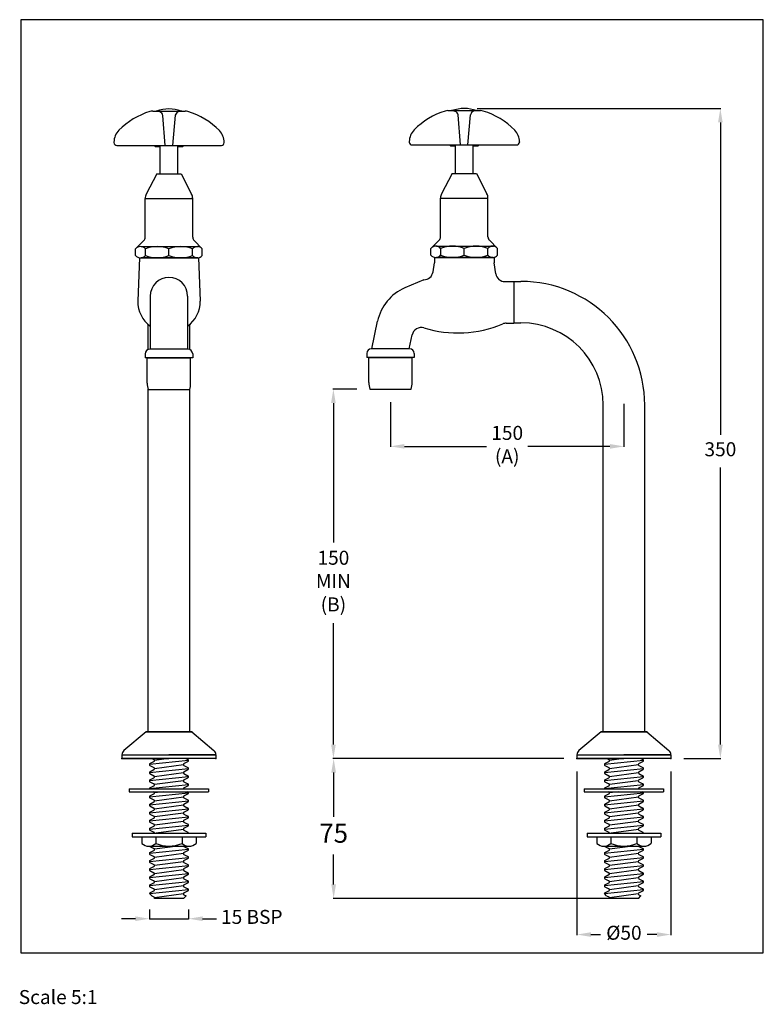
# Model space of a CAD drawing. Extents: x 91 to 489, y 183 to 710.
import ezdxf

# ---------------------------------------------------------------- set-up
doc = ezdxf.new("R2010")
doc.units = 0
doc.layers.get('Defpoints').update_dxf_attribs({"linetype": 'CONTINUOUS'})
doc.layers.add('AM_0', color=7, linetype='CONTINUOUS', lineweight=25)
doc.styles.add('ACANSTS', font='romans.shx', dxfattribs={"height": 10.17})
doc.styles.get("Standard").update_dxf_attribs({"font": 'ISOCP.SHX'})
doc.dimstyles.new('AM_ISO$0', dxfattribs={"dimtxt": 10.17, "dimasz": 12.5, "dimexe": 0.3, "dimexo": 7, "dimgap": 5, "dimtad": 0, "dimtih": 1, "dimtoh": 1, "dimdec": 1, "dimzin": 1, "dimdsep": 46, "dimtxsty": 'ACANSTS', "dimcen": 1, "dimclrt": 7, "dimadec": 0, "dimazin": 2, "dimtol": 1, "dimtp": 0.1, "dimtm": 0.1, "dimtfac": 1, "dimtdec": 1, "dimtmove": 0, "dimatfit": 3, "dimfxl": 1, "dimtzin": 1, "dimarcsym": 0})

# ---------------------------------------------------------------- blocks, each defined once
blk = doc.blocks.new('*D4')
at = {"layer": 'AM_0', "color": 0, "lineweight": -2}
for p, q in [((271.82, 512.22), (258.91, 512.22)), ((259.21, 504.72), (259.21, 430)), ((259.21, 321.75), (259.21, 386.75)), ((382.62, 314.25), (258.91, 314.25))]:
    blk.add_line(p, q, dxfattribs=at)
at = {"layer": 'AM_0', "color": 0}
for points in [[(257.96, 504.72), (260.46, 504.72), (259.21, 512.22)], [(257.96, 321.75), (260.46, 321.75), (259.21, 314.25)]]:
    blk.add_solid(points, dxfattribs=at)
at = {"layer": 'Defpoints', "color": 0}
for p in [(259.21, 512.22), (278.82, 512.22), (389.62, 314.25)]:
    blk.add_point(p, dxfattribs=at)
at = {"layer": 'AM_0', "color": 7, "insert": (259.21, 408.37), "char_height": 7.5, "attachment_point": 5}
blk.add_mtext('150\\PMIN\\P(B)', dxfattribs=at)
blk = doc.blocks.new('*D5')
at = {"layer": 'AM_0', "color": 0, "lineweight": -2}
for p, q in [((289.77, 505.16), (289.77, 481.22)), ((414.77, 504.39), (414.77, 481.22)), ((297.27, 481.52), (341.27, 481.52)), ((407.27, 481.52), (363.28, 481.52))]:
    blk.add_line(p, q, dxfattribs=at)
at = {"layer": 'AM_0', "color": 0}
for points in [[(297.27, 482.77), (297.27, 480.27), (289.77, 481.52)], [(407.27, 482.77), (407.27, 480.27), (414.77, 481.52)]]:
    blk.add_solid(points, dxfattribs=at)
at = {"layer": 'Defpoints', "color": 0}
for p in [(289.77, 512.16), (414.77, 511.39), (289.77, 481.52)]:
    blk.add_point(p, dxfattribs=at)
at = {"layer": 'AM_0', "color": 7, "insert": (352.27, 481.52), "char_height": 7.5, "attachment_point": 5}
blk.add_mtext('150\\P(A) ', dxfattribs=at)
blk = doc.blocks.new('*D6')
at = {"layer": 'AM_0', "color": 0, "lineweight": -2}
for p, q in [((336.27, 662.59), (466.72, 662.59)), ((466.42, 655.09), (466.42, 487.75)), ((466.42, 321.75), (466.42, 470.25)), ((446.92, 314.25), (466.72, 314.25))]:
    blk.add_line(p, q, dxfattribs=at)
at = {"layer": 'AM_0', "color": 0}
for points in [[(465.17, 655.09), (467.67, 655.09), (466.42, 662.59)], [(465.17, 321.75), (467.67, 321.75), (466.42, 314.25)]]:
    blk.add_solid(points, dxfattribs=at)
at = {"layer": 'Defpoints', "color": 0}
for p in [(329.27, 662.59), (466.42, 662.59), (439.92, 314.25)]:
    blk.add_point(p, dxfattribs=at)
at = {"layer": 'AM_0', "color": 7, "insert": (466.42, 479), "char_height": 7.5, "attachment_point": 5}
blk.add_mtext('350', dxfattribs=at)
blk = doc.blocks.new('*D8')
at = {"layer": 'AM_0', "color": 0, "lineweight": -2}
for p, q in [((389.62, 307.25), (389.62, 219.62)), ((439.92, 307.25), (439.92, 219.62)), ((397.12, 219.92), (402.27, 219.92)), ((432.42, 219.92), (427.28, 219.92))]:
    blk.add_line(p, q, dxfattribs=at)
at = {"layer": 'AM_0', "color": 0}
for points in [[(397.12, 221.17), (397.12, 218.67), (389.62, 219.92)], [(432.42, 221.17), (432.42, 218.67), (439.92, 219.92)]]:
    blk.add_solid(points, dxfattribs=at)
at = {"layer": 'Defpoints', "color": 0}
for p in [(389.62, 314.25), (439.92, 314.25), (389.62, 219.92)]:
    blk.add_point(p, dxfattribs=at)
at = {"layer": 'AM_0', "color": 7, "insert": (414.77, 219.92), "char_height": 7.5, "attachment_point": 5}
blk.add_mtext('%%c50', dxfattribs=at)
blk = doc.blocks.new('*D9')
at = {"layer": 'AM_0', "color": 0, "lineweight": -2}
for p, q in [((160.68, 233.41), (160.68, 228.11)), ((181.64, 233.41), (181.64, 228.11)), ((153.18, 228.41), (145.68, 228.41)), ((160.68, 228.41), (181.64, 228.41)), ((189.14, 228.41), (196.64, 228.41))]:
    blk.add_line(p, q, dxfattribs=at)
at = {"layer": 'AM_0', "color": 0}
for points in [[(153.18, 229.66), (153.18, 227.16), (160.68, 228.41)], [(189.14, 229.66), (189.14, 227.16), (181.64, 228.41)]]:
    blk.add_solid(points, dxfattribs=at)
at = {"layer": 'Defpoints', "color": 0}
for p in [(160.68, 240.41), (181.64, 240.41), (181.64, 228.41)]:
    blk.add_point(p, dxfattribs=at)
at = {"layer": 'AM_0', "color": 7, "insert": (215.51, 228.41), "char_height": 7.5, "attachment_point": 5}
blk.add_mtext('15 BSP', dxfattribs=at)
blk = doc.blocks.new('*D12')
at = {"layer": 'AM_0', "color": 0, "lineweight": -2}
for p, q in [((382.62, 314.25), (259.05, 314.25)), ((259.35, 306.75), (259.35, 282.99)), ((259.35, 246.75), (259.35, 262.82)), ((407.77, 239.25), (259.05, 239.25))]:
    blk.add_line(p, q, dxfattribs=at)
at = {"layer": 'AM_0', "color": 0}
for points in [[(260.6, 306.75), (258.1, 306.75), (259.35, 314.25)], [(258.1, 246.75), (260.6, 246.75), (259.35, 239.25)]]:
    blk.add_solid(points, dxfattribs=at)
at = {"layer": 'Defpoints', "color": 0}
for p in [(389.62, 314.25), (259.35, 239.25), (414.77, 239.25)]:
    blk.add_point(p, dxfattribs=at)
at = {"layer": 'AM_0', "color": 7, "insert": (259.35, 272.9), "char_height": 10.17, "attachment_point": 5}
blk.add_mtext('75', dxfattribs=at)

msp = doc.modelspace()

# ---------------------------------------------------------------- linework, layer by layer
at = {"layer": 'AM_0'}
for p, q in [((162.45, 661.18), (179.87, 661.18)), ((320.57, 661.43), (337.98, 661.43)), ((169.16, 642.78), (167.85, 658.9)), ((173.16, 642.78), (174.58, 658.96)), ((327.27, 643.03), (325.96, 659.15)), ((331.27, 643.03), (332.69, 659.21)), ((141.73, 644.57), (141.73, 644.28)), ((200.73, 644.42), (200.73, 644.28)), ((299.84, 644.82), (299.84, 644.53)), ((358.84, 644.67), (358.84, 644.53)), ((143.23, 642.78), (199.23, 642.78)), ((163.77, 642.28), (163.27, 642.78)), ((163.77, 642.28), (166.43, 642.28)), ((166.31, 642.28), (166.43, 642.28)), ((166.43, 627.55), (166.43, 642.78)), ((175.89, 627.55), (175.89, 642.78)), ((175.89, 642.28), (178.55, 642.28)), ((175.89, 642.28), (176.01, 642.28)), ((178.55, 642.28), (179.05, 642.78)), ((301.34, 643.03), (357.34, 643.03)), ((321.89, 642.53), (321.39, 643.03)), ((321.89, 642.53), (324.54, 642.53)), ((324.42, 642.53), (324.54, 642.53)), ((324.54, 627.8), (324.54, 643.03)), ((334, 627.8), (334, 643.03)), ((334, 642.53), (336.66, 642.53)), ((334, 642.53), (334.12, 642.53)), ((336.66, 642.53), (337.16, 643.03)), ((164.66, 627.55), (159.02, 616.63)), ((164.66, 627.55), (177.66, 627.55)), ((177.66, 627.55), (183.3, 616.63)), ((322.77, 627.8), (317.13, 616.88)), ((322.77, 627.8), (335.77, 627.8)), ((335.77, 627.8), (341.42, 616.88)), ((158.46, 614.34), (183.86, 614.34)), ((158.46, 593.59), (158.46, 614.34)), ((183.86, 593.59), (183.86, 614.34)), ((316.57, 614.59), (341.97, 614.59)), ((316.57, 593.84), (316.57, 614.59)), ((341.97, 593.84), (341.97, 614.59)), ((153.3, 587.3), (157.73, 591.82)), ((189.02, 587.3), (184.59, 591.82)), ((311.41, 587.55), (315.84, 592.07)), ((347.13, 587.55), (342.71, 592.07)), ((153.3, 583.8), (153.3, 587.3)), ((156.25, 588.55), (186.74, 588.55)), ((158.53, 583.8), (158.53, 587.3)), ((171.16, 583.8), (171.16, 587.3)), ((183.79, 583.8), (183.79, 587.3)), ((189.02, 583.8), (189.02, 587.3)), ((311.41, 584.05), (311.41, 587.55)), ((314.36, 588.8), (344.85, 588.8)), ((316.65, 584.05), (316.65, 587.55)), ((329.27, 584.05), (329.27, 587.55)), ((341.9, 584.05), (341.9, 587.55)), ((347.13, 584.05), (347.13, 587.55)), ((155.41, 582.55), (154.41, 559.55)), ((155.41, 582.55), (186.91, 582.55)), ((186.66, 582.55), (156.25, 582.55)), ((171.16, 582.55), (185.41, 582.55)), ((186.91, 582.55), (187.91, 559.55)), ((313.27, 582.8), (345.27, 582.8)), ((313.27, 582.8), (313.27, 579.8)), ((344.77, 582.8), (314.36, 582.8)), ((329.27, 582.8), (343.52, 582.8)), ((345.27, 582.8), (345.27, 579.8)), ((312.56, 575.06), (313.27, 579.8)), ((346.14, 574.06), (345.27, 579.8)), ((171.16, 572.05), (171.16, 572.05)), ((307.62, 570.8), (297.46, 566.42)), ((355.77, 569.91), (359.66, 569.91)), ((351.08, 569.8), (355.77, 569.8)), ((355.77, 569.8), (355.77, 547.55)), ((154.41, 559.55), (154.41, 559.3)), ((161.16, 562.05), (161.16, 533.55)), ((181.16, 562.05), (181.16, 533.55)), ((187.91, 559.55), (187.91, 559.3)), ((160.05, 533.55), (160.05, 546.77)), ((182.27, 533.55), (182.27, 546.77)), ((279.77, 533.8), (282.89, 548.62)), ((351.8, 547.55), (355.77, 547.55)), ((355.77, 547.69), (359.66, 547.69)), ((299.77, 533.8), (301.34, 541.22)), ((181.36, 533.55), (160.96, 533.55)), ((299.97, 533.8), (279.57, 533.8)), ((158.46, 531.05), (158.46, 528.95)), ((183.86, 528.95), (158.46, 528.95)), ((159.56, 528.95), (182.76, 528.95)), ((159.56, 515.45), (159.56, 528.95)), ((182.66, 528.95), (159.66, 528.95)), ((182.76, 515.45), (182.76, 528.95)), ((183.86, 531.05), (183.86, 528.95)), ((277.07, 531.3), (277.07, 529.2)), ((302.47, 529.2), (277.07, 529.2)), ((278.17, 529.2), (301.37, 529.2)), ((278.17, 515.7), (278.17, 529.2)), ((301.27, 529.2), (278.27, 529.2)), ((301.37, 515.7), (301.37, 529.2)), ((302.47, 531.3), (302.47, 529.2)), ((160.05, 328.55), (160.05, 512.25)), ((160.16, 511.95), (182.16, 511.95)), ((182.27, 328.55), (182.27, 512.25)), ((278.77, 512.2), (300.77, 512.2)), ((403.66, 328.55), (403.66, 503.69)), ((425.89, 328.55), (425.89, 503.69)), ((158.96, 328.55), (147.08, 318.55)), ((158.96, 328.55), (147.08, 318.55)), ((171.16, 328.55), (158.96, 328.55)), ((158.96, 328.55), (171.16, 328.55)), ((171.16, 328.55), (183.36, 328.55)), ((183.36, 328.55), (171.16, 328.55)), ((183.36, 328.55), (195.24, 318.55)), ((183.36, 328.55), (195.24, 318.55)), ((402.57, 328.55), (390.69, 318.55)), ((402.57, 328.55), (390.69, 318.55)), ((414.77, 328.55), (402.57, 328.55)), ((402.57, 328.55), (414.77, 328.55)), ((414.77, 328.55), (426.97, 328.55)), ((426.97, 328.55), (414.77, 328.55)), ((426.97, 328.55), (438.86, 318.55)), ((426.97, 328.55), (438.86, 318.55)), ((146.01, 316.25), (171.16, 316.25)), ((146.01, 316.25), (146.01, 314.25)), ((146.01, 316.25), (146.01, 314.25)), ((146.01, 314.25), (171.16, 314.25)), ((146.01, 314.25), (171.16, 314.25)), ((196.31, 314.25), (146.01, 314.25)), ((181.64, 313.16), (160.68, 310.99)), ((161, 311.52), (163.14, 312.63)), ((162.05, 314.25), (163.14, 313.68)), ((170.95, 314.25), (163.45, 313.24)), ((171.16, 316.25), (196.31, 316.25)), ((196.31, 316.25), (171.16, 316.25)), ((196.31, 314.25), (171.16, 314.25)), ((196.31, 314.25), (171.16, 314.25)), ((179.19, 311.52), (181.32, 312.63)), ((180.23, 314.25), (181.32, 313.68)), ((196.31, 316.25), (196.31, 314.25)), ((196.31, 316.25), (196.31, 314.25)), ((389.62, 316.25), (414.77, 316.25)), ((389.62, 316.25), (389.62, 314.25)), ((389.62, 316.25), (389.62, 314.25)), ((389.62, 314.25), (414.77, 314.25)), ((389.62, 314.25), (414.77, 314.25)), ((439.92, 314.25), (389.62, 314.25)), ((425.25, 313.16), (404.3, 310.99)), ((404.62, 311.52), (406.75, 312.63)), ((405.66, 314.25), (406.75, 313.68)), ((414.56, 314.25), (407.06, 313.24)), ((414.77, 316.25), (439.92, 316.25)), ((439.92, 316.25), (414.77, 316.25)), ((439.92, 314.25), (414.77, 314.25)), ((439.92, 314.25), (414.77, 314.25)), ((422.8, 311.52), (424.93, 312.63)), ((423.84, 314.25), (424.93, 313.68)), ((439.92, 316.25), (439.92, 314.25)), ((439.92, 316.25), (439.92, 314.25)), ((181.65, 308.73), (160.69, 306.56)), ((161, 310.47), (163.14, 309.36)), ((161, 307.19), (163.14, 308.3)), ((161, 306.14), (163.14, 305.03)), ((178.87, 310.89), (163.46, 308.81)), ((178.87, 306.56), (163.46, 304.48)), ((179.19, 310.47), (181.32, 309.36)), ((179.19, 307.19), (181.32, 308.3)), ((179.19, 306.14), (181.32, 305.03)), ((425.26, 308.73), (404.3, 306.56)), ((404.62, 310.47), (406.75, 309.36)), ((404.62, 307.19), (406.75, 308.3)), ((404.62, 306.14), (406.75, 305.03)), ((422.49, 310.89), (407.07, 308.81)), ((422.49, 306.56), (407.07, 304.48)), ((422.8, 310.47), (424.93, 309.36)), ((422.8, 307.19), (424.93, 308.3)), ((422.8, 306.14), (424.93, 305.03)), ((181.64, 304.5), (160.68, 302.33)), ((161, 302.86), (163.14, 303.97)), ((161, 301.81), (163.14, 300.7)), ((178.87, 302.33), (163.45, 300.25)), ((179.19, 302.86), (181.32, 303.97)), ((179.19, 301.81), (181.32, 300.7)), ((425.25, 304.5), (404.3, 302.33)), ((404.62, 302.86), (406.75, 303.97)), ((404.62, 301.81), (406.75, 300.7)), ((422.48, 302.33), (407.06, 300.25)), ((422.8, 302.86), (424.93, 303.97)), ((422.8, 301.81), (424.93, 300.7)), ((149.91, 297.95), (192.41, 297.95)), ((149.91, 297.95), (149.91, 296.45)), ((149.91, 296.45), (192.41, 296.45)), ((181.64, 300.17), (160.68, 298)), ((181.65, 295.74), (160.69, 293.57)), ((161, 298.53), (163.14, 299.64)), ((162.98, 296.45), (163.14, 296.37)), ((168.1, 296.45), (163.46, 295.82)), ((179.19, 298.53), (181.32, 299.64)), ((181.16, 296.45), (181.32, 296.37)), ((192.41, 297.95), (192.41, 296.45)), ((393.52, 297.95), (436.02, 297.95)), ((393.52, 297.95), (393.52, 296.45)), ((393.52, 296.45), (436.02, 296.45)), ((425.25, 300.17), (404.3, 298)), ((425.26, 295.74), (404.3, 293.57)), ((404.62, 298.53), (406.75, 299.64)), ((406.59, 296.45), (406.75, 296.37)), ((411.72, 296.45), (407.07, 295.82)), ((422.8, 298.53), (424.93, 299.64)), ((424.78, 296.45), (424.93, 296.37)), ((436.02, 297.95), (436.02, 296.45)), ((181.65, 291.41), (160.69, 289.24)), ((161, 294.2), (163.14, 295.31)), ((161, 293.15), (163.14, 292.04)), ((161, 289.87), (163.14, 290.98)), ((178.87, 293.57), (163.46, 291.49)), ((179.19, 294.2), (181.32, 295.31)), ((179.19, 293.15), (181.32, 292.04)), ((179.19, 289.87), (181.32, 290.98)), ((425.26, 291.41), (404.3, 289.24)), ((404.62, 294.2), (406.75, 295.31)), ((404.62, 293.15), (406.75, 292.04)), ((404.62, 289.87), (406.75, 290.98)), ((422.49, 293.57), (407.07, 291.49)), ((422.8, 294.2), (424.93, 295.31)), ((422.8, 293.15), (424.93, 292.04)), ((422.8, 289.87), (424.93, 290.98)), ((181.64, 287.18), (160.68, 285.02)), ((161, 288.82), (163.14, 287.71)), ((161, 285.54), (163.14, 286.65)), ((178.87, 285.02), (163.45, 282.93)), ((178.87, 289.24), (163.46, 287.16)), ((179.19, 288.82), (181.32, 287.71)), ((179.19, 285.54), (181.32, 286.65)), ((425.25, 287.18), (404.3, 285.02)), ((404.62, 288.82), (406.75, 287.71)), ((404.62, 285.54), (406.75, 286.65)), ((422.48, 285.02), (407.06, 282.93)), ((422.49, 289.24), (407.07, 287.16)), ((422.8, 288.82), (424.93, 287.71)), ((422.8, 285.54), (424.93, 286.65)), ((181.64, 282.85), (160.68, 280.69)), ((161, 284.49), (163.14, 283.38)), ((161, 281.21), (163.14, 282.32)), ((161, 280.16), (163.14, 279.05)), ((178.87, 280.59), (163.46, 278.5)), ((179.19, 284.49), (181.32, 283.38)), ((179.19, 281.21), (181.32, 282.32)), ((179.19, 280.16), (181.32, 279.05)), ((425.25, 282.85), (404.3, 280.69)), ((404.62, 284.49), (406.75, 283.38)), ((404.62, 281.21), (406.75, 282.32)), ((404.62, 280.16), (406.75, 279.05)), ((422.49, 280.59), (407.07, 278.5)), ((422.8, 284.49), (424.93, 283.38)), ((422.8, 281.21), (424.93, 282.32)), ((422.8, 280.16), (424.93, 279.05)), ((181.65, 278.42), (160.69, 276.26)), ((161, 276.88), (163.14, 277.99)), ((161, 275.83), (163.14, 274.72)), ((178.87, 276.26), (164.39, 274.3)), ((179.19, 276.88), (181.32, 277.99)), ((179.19, 275.83), (181.32, 274.72)), ((425.26, 278.42), (404.3, 276.26)), ((404.62, 276.88), (406.75, 277.99)), ((404.62, 275.83), (406.75, 274.72)), ((422.49, 276.26), (408.01, 274.3)), ((422.8, 276.88), (424.93, 277.99)), ((422.8, 275.83), (424.93, 274.72)), ((151.41, 274.3), (190.91, 274.3)), ((151.41, 274.3), (151.41, 272.3)), ((151.41, 272.3), (190.91, 272.3)), ((156.66, 272.3), (156.66, 268.8)), ((164.16, 272.3), (164.16, 268.8)), ((178.16, 272.3), (178.16, 268.8)), ((185.66, 272.3), (185.66, 268.8)), ((190.91, 274.3), (190.91, 272.3)), ((395.02, 274.3), (434.52, 274.3)), ((395.02, 274.3), (395.02, 272.3)), ((395.02, 272.3), (434.52, 272.3)), ((400.27, 272.3), (400.27, 268.8)), ((407.77, 272.3), (407.77, 268.8)), ((421.77, 272.3), (421.77, 268.8)), ((429.27, 272.3), (429.27, 268.8)), ((434.52, 274.3), (434.52, 272.3)), ((159.93, 267.3), (182.39, 267.3)), ((181.64, 265.53), (160.68, 263.37)), ((161, 267.17), (163.14, 266.06)), ((161, 263.89), (163.14, 265)), ((175.91, 267.3), (163.45, 265.61)), ((179.19, 267.17), (181.32, 266.06)), ((179.19, 263.89), (181.32, 265)), ((403.55, 267.3), (426, 267.3)), ((425.25, 265.53), (404.3, 263.37)), ((404.62, 267.17), (406.75, 266.06)), ((404.62, 263.89), (406.75, 265)), ((419.53, 267.3), (407.06, 265.61)), ((422.8, 267.17), (424.93, 266.06)), ((422.8, 263.89), (424.93, 265)), ((181.65, 261.1), (160.69, 258.94)), ((161, 262.84), (163.14, 261.73)), ((161, 259.57), (163.14, 260.68)), ((178.87, 263.27), (163.46, 261.18)), ((178.87, 258.94), (163.46, 256.85)), ((179.19, 262.84), (181.32, 261.73)), ((179.19, 259.57), (181.32, 260.68)), ((425.26, 261.1), (404.3, 258.94)), ((404.62, 262.84), (406.75, 261.73)), ((404.62, 259.57), (406.75, 260.68)), ((422.49, 263.27), (407.07, 261.18)), ((422.49, 258.94), (407.07, 256.85)), ((422.8, 262.84), (424.93, 261.73)), ((422.8, 259.57), (424.93, 260.68)), ((181.65, 256.77), (160.69, 254.61)), ((161, 258.51), (163.14, 257.4)), ((161, 255.24), (163.14, 256.35)), ((161, 254.18), (163.14, 253.07)), ((178.87, 254.61), (163.46, 252.52)), ((179.19, 258.51), (181.32, 257.4)), ((179.19, 255.24), (181.32, 256.35)), ((179.19, 254.18), (181.32, 253.07)), ((425.26, 256.77), (404.3, 254.61)), ((404.62, 258.51), (406.75, 257.4)), ((404.62, 255.24), (406.75, 256.35)), ((404.62, 254.18), (406.75, 253.07)), ((422.49, 254.61), (407.07, 252.52)), ((422.8, 258.51), (424.93, 257.4)), ((422.8, 255.24), (424.93, 256.35)), ((422.8, 254.18), (424.93, 253.07)), ((181.64, 248.12), (160.68, 245.95)), ((181.65, 252.44), (160.69, 250.28)), ((161, 250.91), (163.14, 252.02)), ((161, 249.85), (163.14, 248.74)), ((178.87, 250.28), (163.45, 248.2)), ((179.19, 250.91), (181.32, 252.02)), ((179.19, 249.85), (181.32, 248.74)), ((425.26, 252.44), (404.3, 250.28)), ((425.25, 248.12), (404.3, 245.95)), ((404.62, 250.91), (406.75, 252.02)), ((404.62, 249.85), (406.75, 248.74)), ((422.48, 250.28), (407.06, 248.2)), ((422.8, 250.91), (424.93, 252.02)), ((422.8, 249.85), (424.93, 248.74)), ((181.64, 243.88), (160.68, 241.72)), ((161, 246.58), (163.14, 247.69)), ((161, 245.52), (163.14, 244.41)), ((161, 242.25), (163.14, 243.36)), ((178.87, 246.05), (163.45, 243.96)), ((179.19, 246.58), (181.32, 247.69)), ((179.19, 245.52), (181.32, 244.41)), ((179.19, 242.25), (181.32, 243.36)), ((425.25, 243.88), (404.3, 241.72)), ((404.62, 246.58), (406.75, 247.69)), ((404.62, 245.52), (406.75, 244.41)), ((404.62, 242.25), (406.75, 243.36)), ((422.48, 246.05), (407.06, 243.96)), ((422.8, 246.58), (424.93, 247.69)), ((422.8, 245.52), (424.93, 244.41)), ((422.8, 242.25), (424.93, 243.36)), ((161.92, 240.72), (160.72, 241.92)), ((161.92, 240.72), (163.14, 240.08)), ((163.38, 239.25), (163.38, 239.26)), ((178.94, 239.25), (163.38, 239.25)), ((178.87, 241.72), (163.45, 239.63)), ((178.94, 239.25), (180.3, 240.61)), ((179.19, 241.19), (180.3, 240.61)), ((405.53, 240.72), (404.33, 241.92)), ((405.53, 240.72), (406.75, 240.08)), ((407, 239.25), (406.99, 239.26)), ((422.55, 239.25), (407, 239.25)), ((422.48, 241.72), (407.06, 239.63)), ((422.55, 239.25), (423.91, 240.61)), ((422.8, 241.19), (423.91, 240.61))]:
    msp.add_line(p, q, dxfattribs=at)
msp.add_lwpolyline([(91.9, 210.16), (489.4, 210.16), (489.4, 710.16), (91.9, 710.16)], close=True, dxfattribs=at)
for centre, radius, start, end in [((172.72, 622.72), 40, 107.0573, 135.1844), ((162.45, 656.18), 5, 90, 107.0573), ((164.24, 655.65), 5.53, 67.7968, 90), ((171.16, 643.05), 19.29, 69.9968, 110.0032), ((165.39, 658.46), 2.5, 10.1557, 67.7968), ((177.03, 658.49), 2.5, 110.2292, 169.3085), ((178.08, 655.65), 5.53, 90, 110.2292), ((179.87, 656.18), 5, 72.9073, 90), ((169.58, 622.73), 40, 44.4055, 72.9073), ((330.83, 622.97), 40, 107.0573, 135.1844), ((320.57, 656.43), 5, 90, 107.0573), ((322.36, 655.9), 5.53, 67.7968, 90), ((329.27, 643.3), 19.29, 69.9968, 110.0032), ((323.5, 658.71), 2.5, 10.1557, 67.7968), ((335.15, 658.74), 2.5, 110.2292, 169.3085), ((336.19, 655.9), 5.53, 90, 110.2292), ((337.98, 656.43), 5, 72.9073, 90), ((327.7, 622.98), 40, 44.4055, 72.9073), ((150.73, 644.57), 9, 135.1844, 180), ((191.73, 644.42), 9, 0, 44.4055), ((308.84, 644.82), 9, 135.1844, 180), ((349.84, 644.67), 9, 0, 44.4055), ((143.23, 644.28), 1.5, 180, 270), ((199.23, 644.28), 1.5, 270, 0), ((301.34, 644.53), 1.5, 180, 270), ((357.34, 644.53), 1.5, 270, 0), ((163.46, 614.34), 5, 152.6761, 180), ((178.86, 614.34), 5, 0, 27.3239), ((321.57, 614.59), 5, 152.6761, 180), ((336.97, 614.59), 5, 0, 27.3239), ((155.96, 593.59), 2.5, 315, 0), ((186.36, 593.59), 2.5, 180, 225), ((314.07, 593.84), 2.5, 315, 0), ((344.47, 593.84), 2.5, 180, 225), ((155.92, 585.23), 3.33, 38.3235, 141.6765), ((164.85, 572.36), 16.22, 67.0881, 112.9119), ((177.48, 572.36), 16.22, 67.0881, 112.9119), ((186.4, 585.23), 3.33, 38.3235, 141.6765), ((314.03, 585.48), 3.33, 38.3235, 141.6765), ((322.96, 572.61), 16.22, 67.0881, 112.9119), ((335.59, 572.61), 16.22, 67.0881, 112.9119), ((344.52, 585.48), 3.33, 38.3235, 141.6765), ((155.92, 585.87), 3.33, 218.3235, 321.6765), ((164.85, 598.74), 16.22, 247.0881, 292.9119), ((177.48, 598.74), 16.22, 247.0881, 292.9119), ((186.4, 585.87), 3.33, 218.3235, 321.6765), ((314.03, 586.12), 3.33, 218.3235, 321.6765), ((322.96, 598.99), 16.22, 247.0881, 292.9119), ((335.59, 598.99), 16.22, 247.0881, 292.9119), ((344.52, 586.12), 3.33, 218.3235, 321.6765), ((171.16, 562.05), 10, 90, 180), ((171.16, 562.05), 10, 0, 90), ((307.62, 575.8), 5, 270, 351.4692), ((351.08, 574.8), 5, 188.5308, 270), ((359.66, 503.69), 66.22, 0, 90), ((307.36, 543.47), 25, 113.3147, 168.1113), ((171.16, 559.3), 16.75, 180, 233.3436), ((171.16, 559.3), 16.75, 306.6564, 0), ((306.23, 540.19), 5, 73.1181, 168.1113), ((325.75, 604.52), 62.22, 253.1181, 292.8011), ((351.8, 542.55), 5, 90, 112.8011), ((359.66, 503.69), 44, 0, 90), ((160.96, 531.05), 2.5, 90, 180), ((181.36, 531.05), 2.5, 0, 90), ((279.57, 531.3), 2.5, 90, 180), ((299.97, 531.3), 2.5, 0, 90), ((168.19, 515.13), 8.63, 177.8609, 201.5943), ((174.13, 515.13), 8.63, 338.4057, 2.1391), ((286.8, 515.38), 8.63, 177.8609, 201.5943), ((292.75, 515.38), 8.63, 338.4057, 2.1391), ((149.01, 316.25), 3, 130.0982, 180), ((149.01, 316.25), 3, 130.0982, 180), ((193.31, 316.25), 3, 360, 49.9018), ((193.31, 316.25), 3, 0, 49.9018), ((392.62, 316.25), 3, 130.0982, 180), ((392.62, 316.25), 3, 130.0982, 180), ((436.92, 316.25), 3, 360, 49.9018), ((436.92, 316.25), 3, 0, 49.9018), ((161.28, 310.99), 0.595, 117.5, 242.5), ((162.86, 313.16), 0.595, 297.5, 62.5), ((179.46, 310.99), 0.595, 117.5, 242.5), ((181.04, 313.16), 0.595, 297.5, 62.5), ((404.89, 310.99), 0.595, 117.5, 242.5), ((406.47, 313.16), 0.595, 297.5, 62.5), ((423.07, 310.99), 0.595, 117.5, 242.5), ((424.66, 313.16), 0.595, 297.5, 62.5), ((161.28, 306.66), 0.595, 117.5, 242.5), ((162.86, 308.83), 0.595, 297.5, 62.5), ((179.46, 306.66), 0.595, 117.5, 242.5), ((181.04, 308.83), 0.595, 297.5, 62.5), ((404.89, 306.66), 0.595, 117.5, 242.5), ((406.47, 308.83), 0.595, 297.5, 62.5), ((423.07, 306.66), 0.595, 117.5, 242.5), ((424.66, 308.83), 0.595, 297.5, 62.5), ((161.28, 302.33), 0.595, 117.5, 242.5), ((162.86, 304.5), 0.595, 297.5, 62.5), ((179.46, 302.33), 0.595, 117.5, 242.5), ((181.04, 304.5), 0.595, 297.5, 62.5), ((404.89, 302.33), 0.595, 117.5, 242.5), ((406.47, 304.5), 0.595, 297.5, 62.5), ((423.07, 302.33), 0.595, 117.5, 242.5), ((424.66, 304.5), 0.595, 297.5, 62.5), ((161.28, 298), 0.595, 117.5, 185.4805), ((162.86, 300.17), 0.595, 297.5, 62.5), ((162.86, 295.84), 0.595, 297.5, 62.5), ((179.46, 298), 0.595, 117.5, 185.4805), ((181.04, 300.17), 0.595, 297.5, 62.5), ((181.04, 295.84), 0.595, 297.5, 62.5), ((404.89, 298), 0.595, 117.5, 185.4805), ((406.47, 300.17), 0.595, 297.5, 62.5), ((406.47, 295.84), 0.595, 297.5, 62.5), ((423.07, 298), 0.595, 117.5, 185.4805), ((424.66, 300.17), 0.595, 297.5, 62.5), ((424.66, 295.84), 0.595, 297.5, 62.5), ((161.28, 293.67), 0.595, 117.5, 242.5), ((162.86, 291.51), 0.595, 297.5, 62.5), ((179.46, 293.67), 0.595, 117.5, 242.5), ((181.04, 291.51), 0.595, 297.5, 62.5), ((404.89, 293.67), 0.595, 117.5, 242.5), ((406.47, 291.51), 0.595, 297.5, 62.5), ((423.07, 293.67), 0.595, 117.5, 242.5), ((424.66, 291.51), 0.595, 297.5, 62.5), ((161.28, 289.34), 0.595, 117.5, 242.5), ((161.28, 285.02), 0.595, 117.5, 242.5), ((162.86, 287.18), 0.595, 297.5, 62.5), ((179.46, 289.34), 0.595, 117.5, 242.5), ((179.46, 285.02), 0.595, 117.5, 242.5), ((181.04, 287.18), 0.595, 297.5, 62.5), ((404.89, 289.34), 0.595, 117.5, 242.5), ((404.89, 285.02), 0.595, 117.5, 242.5), ((406.47, 287.18), 0.595, 297.5, 62.5), ((423.07, 289.34), 0.595, 117.5, 242.5), ((423.07, 285.02), 0.595, 117.5, 242.5), ((424.66, 287.18), 0.595, 297.5, 62.5), ((161.28, 280.69), 0.595, 117.5, 242.5), ((162.86, 282.85), 0.595, 297.5, 62.5), ((179.46, 280.69), 0.595, 117.5, 242.5), ((181.04, 282.85), 0.595, 297.5, 62.5), ((404.89, 280.69), 0.595, 117.5, 242.5), ((406.47, 282.85), 0.595, 297.5, 62.5), ((423.07, 280.69), 0.595, 117.5, 242.5), ((424.66, 282.85), 0.595, 297.5, 62.5), ((161.28, 276.36), 0.595, 117.5, 242.5), ((162.86, 278.52), 0.595, 297.5, 62.5), ((162.86, 274.19), 0.595, 10.3067, 62.5), ((179.46, 276.36), 0.595, 117.5, 242.5), ((181.04, 278.52), 0.595, 297.5, 62.5), ((181.04, 274.19), 0.595, 10.3067, 62.5), ((404.89, 276.36), 0.595, 117.5, 242.5), ((406.47, 278.52), 0.595, 297.5, 62.5), ((406.47, 274.19), 0.595, 10.3067, 62.5), ((423.07, 276.36), 0.595, 117.5, 242.5), ((424.66, 278.52), 0.595, 297.5, 62.5), ((424.66, 274.19), 0.595, 10.3067, 62.5), ((160.41, 272.66), 5.38, 225.8414, 314.1586), ((161.28, 263.37), 0.595, 117.5, 242.5), ((161.28, 267.7), 0.595, 222.189, 242.5), ((162.86, 265.53), 0.595, 297.5, 62.5), ((171.16, 284.28), 16.99, 245.6645, 294.3355), ((181.91, 272.66), 5.38, 225.8414, 314.1586), ((179.46, 263.37), 0.595, 117.5, 242.5), ((179.46, 267.7), 0.595, 222.189, 242.5), ((181.04, 265.53), 0.595, 297.5, 62.5), ((404.02, 272.66), 5.38, 225.8414, 314.1586), ((404.89, 263.37), 0.595, 117.5, 242.5), ((404.89, 267.7), 0.595, 222.189, 242.5), ((406.47, 265.53), 0.595, 297.5, 62.5), ((414.77, 284.28), 16.99, 245.6645, 294.3355), ((425.52, 272.66), 5.38, 225.8414, 314.1586), ((423.07, 263.37), 0.595, 117.5, 242.5), ((423.07, 267.7), 0.595, 222.189, 242.5), ((424.66, 265.53), 0.595, 297.5, 62.5), ((161.28, 259.04), 0.595, 117.5, 242.5), ((162.86, 261.2), 0.595, 297.5, 62.5), ((179.46, 259.04), 0.595, 117.5, 242.5), ((181.04, 261.2), 0.595, 297.5, 62.5), ((404.89, 259.04), 0.595, 117.5, 242.5), ((406.47, 261.2), 0.595, 297.5, 62.5), ((423.07, 259.04), 0.595, 117.5, 242.5), ((424.66, 261.2), 0.595, 297.5, 62.5), ((161.28, 254.71), 0.595, 117.5, 242.5), ((162.86, 256.87), 0.595, 297.5, 62.5), ((179.46, 254.71), 0.595, 117.5, 242.5), ((181.04, 256.87), 0.595, 297.5, 62.5), ((404.89, 254.71), 0.595, 117.5, 242.5), ((406.47, 256.87), 0.595, 297.5, 62.5), ((423.07, 254.71), 0.595, 117.5, 242.5), ((424.66, 256.87), 0.595, 297.5, 62.5), ((161.28, 250.38), 0.595, 117.5, 242.5), ((162.86, 252.54), 0.595, 297.5, 62.5), ((162.86, 248.21), 0.595, 297.5, 62.5), ((179.46, 250.38), 0.595, 117.5, 242.5), ((181.04, 252.54), 0.595, 297.5, 62.5), ((181.04, 248.21), 0.595, 297.5, 62.5), ((404.89, 250.38), 0.595, 117.5, 242.5), ((406.47, 252.54), 0.595, 297.5, 62.5), ((406.47, 248.21), 0.595, 297.5, 62.5), ((423.07, 250.38), 0.595, 117.5, 242.5), ((424.66, 252.54), 0.595, 297.5, 62.5), ((424.66, 248.21), 0.595, 297.5, 62.5), ((161.28, 246.05), 0.595, 117.5, 242.5), ((162.86, 243.88), 0.595, 297.5, 62.5), ((179.46, 246.05), 0.595, 117.5, 242.5), ((181.04, 243.88), 0.595, 297.5, 62.5), ((404.89, 246.05), 0.595, 117.5, 242.5), ((406.47, 243.88), 0.595, 297.5, 62.5), ((423.07, 246.05), 0.595, 117.5, 242.5), ((424.66, 243.88), 0.595, 297.5, 62.5), ((161.28, 241.72), 0.595, 117.5, 160.6151), ((162.86, 239.55), 0.595, 330.0313, 62.5), ((179.46, 241.72), 0.595, 117.5, 242.5), ((404.89, 241.72), 0.595, 117.5, 160.6151), ((406.47, 239.55), 0.595, 330.0313, 62.5), ((423.07, 241.72), 0.595, 117.5, 242.5)]:
    msp.add_arc(centre, radius, start, end, dxfattribs=at)
for p in [(158.96, 328.55), (158.96, 328.55), (159.96, 328.55), (182.36, 328.55), (183.36, 328.55), (183.36, 328.55), (402.57, 328.55), (402.57, 328.55), (403.57, 328.55), (425.97, 328.55), (426.97, 328.55), (426.97, 328.55), (146.01, 314.25), (196.31, 314.25), (389.62, 314.25), (439.92, 314.25)]:
    msp.add_point(p, dxfattribs=at)

# ---------------------------------------------------------------- texts
at = {"layer": 'AM_0', "insert": (90.75, 190.18), "char_height": 7.5, "width": 143.5431, "attachment_point": 1, "style": 'ACANSTS'}
msp.add_mtext('Scale 5:1', dxfattribs=at)

# ---------------------------------------------------------------- dimensions: what is measured, and where the dimension line sits
at = {"layer": 'AM_0'}
for base, p1, p2, override, picture, middle in [((466.42, 662.59), (439.92, 314.25), (329.27, 662.59), {"dimtxt": 7.5, "dimasz": 7.5, "dimdec": 0, "dimrnd": 10, "dimtxsty": 'Standard', "dimtol": 0}, '*D6', (466.42, 479)), ((259.35, 239.25), (389.62, 314.25), (414.77, 239.25), {"dimasz": 7.5, "dimdec": 0, "dimtxsty": 'Standard', "dimtol": 0, "dimlim": 0, "dimtdec": 0}, '*D12', (259.35, 272.9))]:
    dim = msp.add_linear_dim(base=base, p1=p1, p2=p2, angle=90, dimstyle='AM_ISO$0', override=override, dxfattribs=at)
    dim.commit()
    dim.dimension.update_dxf_attribs({"geometry": picture, "text_midpoint": middle, "dimtype": 160})
dim = msp.add_linear_dim(base=(259.21, 512.22), p1=(389.62, 314.25), p2=(278.82, 512.22), angle=90, text='150\\PMIN\\P(B)', dimstyle='AM_ISO$0', override={"dimtxt": 7.5, "dimasz": 7.5, "dimdec": 0, "dimrnd": 10, "dimtxsty": 'Standard', "dimtol": 0}, dxfattribs=at)
dim.commit()
dim.dimension.update_dxf_attribs({"geometry": '*D4', "text_midpoint": (259.21, 408.37), "dimtype": 160})
for base, p1, p2, text, picture, middle in [((289.77, 481.52), (414.77, 511.39), (289.77, 512.16), '150\\P(A) ', '*D5', (352.27, 481.52)), ((389.62, 219.92), (439.92, 314.25), (389.62, 314.25), '%%c<>', '*D8', (414.77, 219.92))]:
    dim = msp.add_linear_dim(base=base, p1=p1, p2=p2, text=text, dimstyle='AM_ISO$0', override={"dimtxt": 7.5, "dimasz": 7.5, "dimdec": 0, "dimrnd": 10, "dimtxsty": 'Standard', "dimtol": 0}, dxfattribs=at)
    dim.commit()
    dim.dimension.update_dxf_attribs({"geometry": picture, "text_midpoint": middle})
dim = msp.add_linear_dim(base=(181.64, 228.41), p1=(160.68, 240.41), p2=(181.64, 240.41), angle=0, text='15 BSP', dimstyle='AM_ISO$0', override={"dimtxt": 7.5, "dimasz": 7.5, "dimdec": 0, "dimrnd": 10, "dimtxsty": 'Standard', "dimtol": 0}, dxfattribs=at)
dim.commit()
dim.dimension.update_dxf_attribs({"geometry": '*D9', "text_midpoint": (215.51, 228.41)})

doc.saveas('drawing.dxf')
